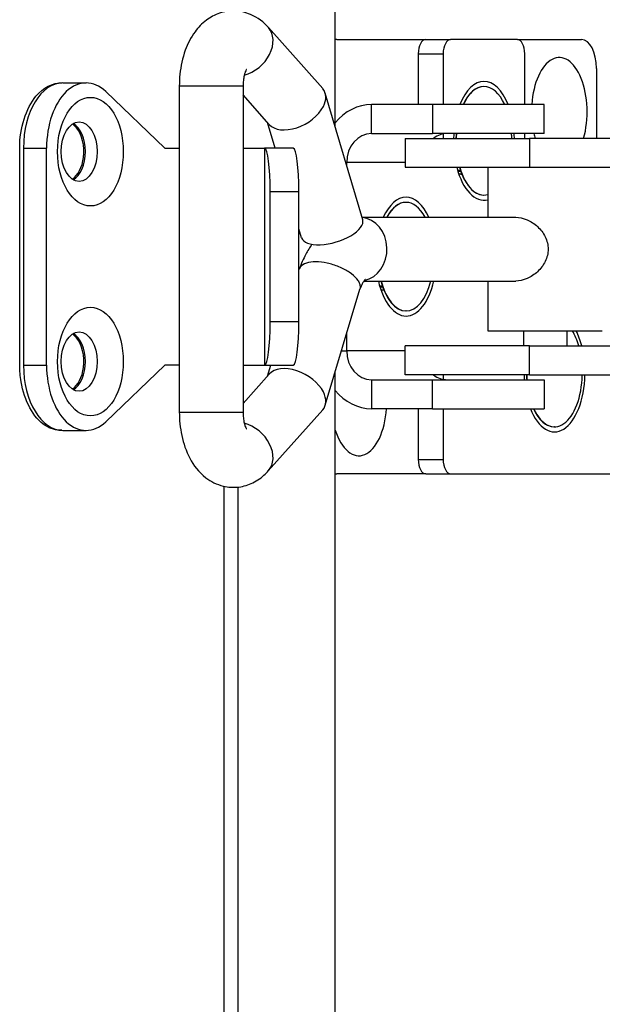
# Model space of a CAD drawing. Units: millimetres. Extents: x 1639 to 7232, y -2150 to 1424.
# Drawn here: x 4049 to 4090, y 1160 to 1228 of the extents above; entities that cross this region are included whole.
import ezdxf

# ---------------------------------------------------------------- set-up
doc = ezdxf.new("R2010")
doc.units = ezdxf.units.MM
doc.layers.add('KL - KONTUR', color=1, linetype='Continuous', lineweight=25)

msp = doc.modelspace()

# ---------------------------------------------------------------- linework, layer by layer
at = {"layer": 'KL - KONTUR'}
for p, q in [((4071.189, 1220.479), (4071.189, 1307.533)), ((4070.32, 1223.133), (4066.569, 1227.358)), ((4071.285, 1226.533), (4071.189, 1226.533)), ((4071.285, 1226.533), (4077.435, 1226.533)), ((4077.435, 1226.533), (4079.152, 1226.533)), ((4083.764, 1226.533), (4079.152, 1226.533)), ((4083.764, 1226.533), (4088.196, 1226.533)), ((4076.922, 1225.533), (4076.922, 1222.033)), ((4076.922, 1225.533), (4078.64, 1225.533)), ((4078.64, 1225.533), (4078.64, 1222.033)), ((4084.277, 1222.033), (4084.277, 1225.533)), ((4089.221, 1224.533), (4089.221, 1219.701)), ((4052.385, 1223.533), (4053.977, 1223.533)), ((4064.818, 1223.3), (4060.418, 1223.3)), ((4060.418, 1223.3), (4060.418, 1200.803)), ((4064.818, 1223.3), (4064.818, 1200.803)), ((4081.458, 1223.283), (4081.442, 1223.283)), ((4055.34, 1222.93), (4059.428, 1219.033)), ((4066.629, 1220.664), (4064.818, 1222.703)), ((4073.082, 1214.078), (4070.498, 1222.812)), ((4077.903, 1222.033), (4073.695, 1222.033)), ((4073.695, 1220.033), (4073.695, 1222.033)), ((4085.617, 1222.033), (4077.903, 1222.033)), ((4077.903, 1222.033), (4077.903, 1220.033)), ((4085.617, 1220.033), (4085.617, 1222.033)), ((4067.028, 1219.033), (4066.504, 1220.804)), ((4073.695, 1220.033), (4077.903, 1220.033)), ((4085.617, 1220.033), (4077.903, 1220.033)), ((4078.64, 1220.006), (4078.64, 1219.701)), ((4084.277, 1219.701), (4084.277, 1220.033)), ((4076.017, 1219.701), (4084.59, 1219.701)), ((4076.017, 1219.701), (4076.017, 1217.701)), ((4084.59, 1219.701), (4084.59, 1217.701)), ((4093.97, 1219.701), (4084.59, 1219.701)), ((4049.395, 1204.033), (4049.395, 1219.033)), ((4049.659, 1219.033), (4049.659, 1204.033)), ((4049.659, 1219.033), (4051.251, 1219.033)), ((4051.251, 1204.033), (4051.251, 1219.033)), ((4059.428, 1219.033), (4060.418, 1219.033)), ((4064.818, 1219.033), (4066.292, 1219.033)), ((4068.274, 1219.033), (4066.292, 1219.033)), ((4066.303, 1219.032), (4066.303, 1204.034)), ((4071.912, 1218.033), (4071.978, 1218.033)), ((4076.017, 1218.033), (4071.978, 1218.033)), ((4071.978, 1217.811), (4071.978, 1218.033)), ((4076.017, 1217.701), (4084.59, 1217.701)), ((4079.833, 1217.483), (4079.639, 1217.483)), ((4081.728, 1217.701), (4081.728, 1214.251)), ((4084.59, 1217.701), (4094.142, 1217.701)), ((4066.696, 1216.033), (4068.678, 1216.033)), ((4066.696, 1207.033), (4066.696, 1216.033)), ((4068.678, 1207.033), (4068.678, 1216.033)), ((4081.458, 1215.783), (4081.442, 1215.783)), ((4076.078, 1215.283), (4076.062, 1215.283)), ((4073.031, 1214.251), (4083.654, 1214.251)), ((4068.863, 1212.83), (4068.678, 1213.456)), ((4068.678, 1210.594), (4068.698, 1210.661)), ((4073.175, 1209.851), (4083.654, 1209.851)), ((4081.728, 1209.851), (4081.728, 1206.401)), ((4070.499, 1201.273), (4072.883, 1209.298)), ((4074.453, 1209.483), (4074.258, 1209.483)), ((4076.078, 1207.783), (4076.062, 1207.783)), ((4068.678, 1207.033), (4066.696, 1207.033)), ((4071.978, 1205.033), (4071.978, 1206.252)), ((4081.728, 1206.401), (4089.628, 1206.401)), ((4084.178, 1206.401), (4084.178, 1205.365)), ((4087.178, 1206.401), (4087.178, 1205.365)), ((4071.616, 1205.033), (4071.978, 1205.033)), ((4076.017, 1205.033), (4071.978, 1205.033)), ((4084.59, 1205.365), (4076.017, 1205.365)), ((4076.017, 1203.365), (4076.017, 1205.365)), ((4084.59, 1205.365), (4094.908, 1205.365)), ((4084.59, 1203.365), (4084.59, 1205.365)), ((4049.659, 1204.033), (4051.251, 1204.033)), ((4059.428, 1204.033), (4055.34, 1200.136)), ((4060.418, 1204.033), (4059.428, 1204.033)), ((4064.818, 1204.033), (4066.292, 1204.033)), ((4066.292, 1204.033), (4068.274, 1204.033)), ((4066.507, 1203.286), (4066.729, 1204.033)), ((4071.189, 1016.479), (4071.189, 1203.596)), ((4064.818, 1201.392), (4066.632, 1203.427)), ((4073.695, 1203.033), (4073.695, 1201.033)), ((4073.695, 1203.033), (4077.903, 1203.033)), ((4084.59, 1203.365), (4076.017, 1203.365)), ((4077.903, 1201.033), (4077.903, 1203.033)), ((4077.903, 1203.033), (4085.617, 1203.033)), ((4078.64, 1203.365), (4078.64, 1203.06)), ((4084.59, 1203.365), (4094.908, 1203.365)), ((4085.617, 1203.033), (4085.617, 1201.033)), ((4060.418, 1200.803), (4064.818, 1200.803)), ((4066.564, 1196.738), (4070.319, 1200.951)), ((4077.903, 1201.033), (4073.695, 1201.033)), ((4076.922, 1201.033), (4076.922, 1197.533)), ((4077.903, 1201.033), (4085.617, 1201.033)), ((4078.64, 1201.033), (4078.64, 1197.533)), ((4052.385, 1199.533), (4053.977, 1199.533)), ((4086.327, 1199.783), (4086.311, 1199.783)), ((4076.922, 1197.533), (4078.64, 1197.533)), ((4071.189, 1196.533), (4071.285, 1196.533)), ((4077.435, 1196.533), (4071.285, 1196.533)), ((4077.435, 1196.533), (4079.152, 1196.533)), ((4079.152, 1196.533), (4090.426, 1196.533)), ((4063.525, 1024.433), (4063.525, 1195.67)), ((4064.475, 1024.483), (4064.475, 1195.62))]:
    msp.add_line(p, q, dxfattribs=at)
for centre, major_axis, ratio, start_param, end_param in [((4064.924, 1225.898), (1.645, 1.46), 0.743672, 4.118977, 6.283185), ((4071.285, 1224.533), (0, 2), 0.512447, 0, 0.094573), ((4077.435, 1225.533), (0, 1), 0.512447, 0, 1.570796), ((4079.152, 1225.533), (0, 1), 0.512447, 0, 1.570796), ((4083.764, 1225.533), (0, 1), 0.512447, 4.712389, 6.283185), ((4088.196, 1224.533), (0, 2), 0.512447, 4.712389, 6.283185), ((4086.659, 1221.533), (0, 3.75), 0.512447, 4.20207, 7.72025), ((4086.659, 1221.533), (0, 3.75), 0.512447, 4.20207, 7.72025), ((4052.385, 1219.033), (0, 4.5), 0.60576, 0, 1.570796), ((4053.977, 1219.033), (0, 4.5), 0.60576, 5.759587, 7.853982), ((4081.458, 1219.533), (0, 4.1), 0.512447, 5.368142, 7.198229), ((4081.442, 1219.533), (0, 3.75), 0.512447, 0, 0.841069), ((4081.458, 1219.533), (0, 3.75), 0.512447, 5.442117, 7.124254), ((4068.474, 1221.898), (1.953, 1.084), 0.609973, 5.544811, 6.418203), ((4068.474, 1221.898), (1.953, 1.084), 0.609973, 3.27661, 5.544811), ((4073.695, 1218.033), (0, 4), 0.858719, 0, 0.818026), ((4052.688, 1218.783), (0, -2.05), 0.60576, 0.332372, 2.80922), ((4073.695, 1218.033), (0, 2), 0.858719, 0, 1.570796), ((4078.922, 1218.033), (0, 2), 0.858719, 0, 0.584215), ((4081.458, 1219.533), (0, -4.1), 0.512447, 4.590133, 4.671331), ((4081.442, 1219.533), (0, 3.75), 0.512447, 1.437065, 1.525904), ((4081.458, 1219.533), (0, 3.75), 0.512447, 1.437065, 1.525904), ((4081.458, 1219.533), (0, -3.75), 0.512447, 1.615689, 1.704528), ((4081.458, 1219.533), (0, 4.1), 0.512447, 4.753447, 4.834645), ((4086.659, 1221.533), (0, 3.75), 0.512447, 1.982313, 2.081116), ((4086.659, 1221.533), (0, 3.75), 0.512447, 1.982313, 2.081116), ((4066.293, 1216.033), (0, 3), 0.13427, 4.712389, 6.259494), ((4068.275, 1216.033), (0, 3), 0.13427, 4.712389, 6.259494), ((4081.458, 1219.533), (0, -4.1), 0.512447, 5.175528, 6.412011), ((4079.741, 1219.533), (0, -2.1), 0.512447, 6.200125, 6.381782), ((4079.913, 1219.533), (0, -2.3), 0.512447, 6.107732, 6.293341), ((4081.442, 1219.533), (0, -3.75), 0.512447, 5.222708, 6.283185), ((4081.458, 1219.533), (0, -3.75), 0.512447, 5.222708, 6.424111), ((4079.741, 1219.533), (0, -2.3), 0.512447, 0.072922, 0.148032), ((4076.078, 1211.533), (0, 4.1), 0.512447, 5.437205, 7.129166), ((4076.062, 1211.533), (0, 3.75), 0.512447, 0, 0.75994), ((4076.078, 1211.533), (0, 3.75), 0.512447, 5.523245, 7.043125), ((4070.973, 1213.454), (-2.11, -0.624), 0.429359, 0, 3.141593), ((4072.867, 1212.051), (0, 2.2), 0.858719, 3.31986, 6.194884), ((4076.078, 1211.533), (0, -4.1), 0.512447, 5.135033, 7.431338), ((4076.062, 1211.533), (0, -3.75), 0.512447, 5.177426, 6.283185), ((4076.078, 1211.533), (0, -3.75), 0.512447, 5.177426, 7.388945), ((4074.36, 1211.533), (0, -2.1), 0.512447, 6.200125, 6.381782), ((4074.532, 1211.533), (0, -2.3), 0.512447, 6.107732, 6.293341), ((4074.36, 1211.533), (0, -2.3), 0.512447, 0.072922, 0.148032), ((4066.293, 1207.033), (0, -3), 0.13427, 0.023691, 1.570796), ((4068.275, 1207.033), (0, -3), 0.13427, 0.023691, 1.570796), ((4052.688, 1204.283), (0, -2.05), 0.60576, 0.332372, 2.80922), ((4086.327, 1203.533), (0, -3.75), 0.512447, 2.081116, 2.441647), ((4086.327, 1203.533), (0, 4.1), 0.512447, 5.175528, 5.487203), ((4073.695, 1205.033), (0, -2), 0.858719, 4.712389, 6.283185), ((4052.385, 1204.033), (0, -4.5), 0.60576, 4.712389, 6.283185), ((4053.977, 1204.033), (0, -4.5), 0.60576, 4.712389, 6.806784), ((4068.476, 1202.189), (1.951, -1.087), 0.61105, 0.739405, 3.00604), ((4078.922, 1205.033), (0, -2), 0.858719, 5.69897, 6.283185), ((4086.327, 1203.533), (0, -4.1), 0.512447, 4.753447, 4.834645), ((4086.311, 1203.533), (0, 3.75), 0.512447, 1.615689, 1.704528), ((4086.327, 1203.533), (0, 3.75), 0.512447, 1.615689, 1.704528), ((4086.327, 1203.533), (0, -4.1), 0.512447, 5.368142, 7.812924), ((4086.327, 1203.533), (0, -3.75), 0.512447, 5.442117, 7.809089), ((4068.476, 1202.189), (1.951, -1.087), 0.61105, 6.147633, 7.022591), ((4073.695, 1205.033), (0, -4), 0.858719, 5.465159, 6.283185), ((4072.823, 1201.533), (0, -3.75), 0.512447, 5.266509, 7.72025), ((4072.823, 1201.533), (0, -3.75), 0.512447, 5.266509, 7.72025), ((4086.311, 1203.533), (0, -3.75), 0.512447, 5.442117, 6.283185), ((4064.922, 1198.202), (1.642, -1.464), 0.744458, 0, 2.165276), ((4077.435, 1197.533), (0, -1), 0.512447, 4.712389, 6.283185), ((4079.152, 1197.533), (0, -1), 0.512447, 4.712389, 6.283185), ((4071.285, 1198.533), (0, -2), 0.512447, 6.188613, 6.283185)]:
    msp.add_ellipse(centre, major_axis=major_axis, ratio=ratio, start_param=start_param, end_param=end_param, dxfattribs=at)
for centre, major_axis in [((4054.279, 1218.783), (0, -3.75)), ((4053.499, 1218.783), (0, 2.05)), ((4054.279, 1204.283), (0, -3.75)), ((4053.499, 1204.283), (0, 2.05))]:
    msp.add_ellipse(centre, major_axis=major_axis, ratio=0.60576, dxfattribs=at)
for points, knots in [([(4066.569, 1227.358), (4066.258, 1227.709), (4065.854, 1228.041), (4064.995, 1228.403), (4064.608, 1228.492), (4063.866, 1228.506), (4063.517, 1228.45), (4062.859, 1228.23), (4062.556, 1228.062), (4061.972, 1227.629), (4061.714, 1227.351), (4061.204, 1226.656), (4060.992, 1226.225), (4060.639, 1225.25), (4060.521, 1224.696), (4060.432, 1223.857), (4060.418, 1223.578), (4060.418, 1223.3)], [5.759587, 5.759587, 5.759587, 5.759587, 6.070506, 6.070506, 6.273039, 6.273039, 6.452369, 6.452369, 6.646388, 6.646388, 6.892577, 6.892577, 7.238884, 7.238884, 7.651614, 7.651614, 7.853982, 7.853982, 7.853982, 7.853982]), ([(4065.05, 1224.459), (4065.05, 1224.459), (4065.041, 1224.446), (4065.013, 1224.393), (4064.995, 1224.352), (4064.953, 1224.242), (4064.931, 1224.172), (4064.887, 1224), (4064.867, 1223.898), (4064.835, 1223.669), (4064.824, 1223.541), (4064.819, 1223.375), (4064.818, 1223.337), (4064.818, 1223.3)], [6.916328, 6.916328, 6.916328, 6.916328, 7.0647138, 7.0647138, 7.2216106, 7.2216106, 7.3939207, 7.3939207, 7.5856223, 7.5856223, 7.7943112, 7.7943112, 7.8539816, 7.8539816, 7.8539816, 7.8539816]), ([(4049.395, 1219.033), (4049.395, 1220.411), (4049.825, 1221.773), (4050.518, 1222.61), (4051.029, 1223.227), (4051.676, 1223.548), (4052.313, 1223.526)], [1.047198, 1.047198, 1.047198, 1.047198, 1.965876, 1.965876, 1.965876, 2.644517, 2.644517, 2.644517, 2.644517]), ([(4053.032, 1216.884), (4053.421, 1217.142), (4053.725, 1217.72), (4053.807, 1218.383), (4053.901, 1219.142), (4053.7, 1219.976), (4053.311, 1220.434), (4053.225, 1220.535), (4053.131, 1220.619), (4053.033, 1220.683)], [0.384507, 0.384507, 0.384507, 0.384507, 1.374502, 1.374502, 1.374502, 2.507408, 2.507408, 2.507408, 2.757085, 2.757085, 2.757085, 2.757085]), ([(4083.654, 1214.251), (4083.897, 1214.251), (4084.169, 1214.193), (4084.695, 1213.967), (4084.947, 1213.798), (4085.361, 1213.415), (4085.552, 1213.172), (4085.815, 1212.632), (4085.886, 1212.335), (4085.886, 1212.051)], [1.0206724, 1.0206724, 1.0206724, 1.0206724, 1.1055364, 1.1055364, 1.1904004, 1.1904004, 1.2756485, 1.2756485, 1.3608965, 1.3608965, 1.3608965, 1.3608965]), ([(4069.578, 1212.385), (4069.421, 1212.165), (4069.281, 1211.936), (4068.981, 1211.375), (4068.833, 1211.037), (4068.707, 1210.688)], [0.6238657, 0.6238657, 0.6238657, 0.6238657, 0.764242, 0.764242, 0.9553025, 0.9553025, 0.9553025, 0.9553025]), ([(4085.886, 1212.051), (4085.886, 1211.767), (4085.815, 1211.47), (4085.552, 1210.931), (4085.361, 1210.688), (4084.947, 1210.304), (4084.695, 1210.136), (4084.169, 1209.909), (4083.897, 1209.851), (4083.654, 1209.851)], [0, 0, 0, 0, 0.085248, 0.085248, 0.1704961, 0.1704961, 0.2553601, 0.2553601, 0.3402241, 0.3402241, 0.3402241, 0.3402241]), ([(4072.681, 1209.983), (4072.679, 1209.986), (4072.676, 1209.988), (4072.547, 1210.15), (4072.371, 1210.307), (4071.947, 1210.595), (4071.704, 1210.724), (4071.18, 1210.941), (4070.904, 1211.027), (4070.356, 1211.144), (4070.088, 1211.174), (4069.596, 1211.174), (4069.377, 1211.144), (4069.016, 1211.027), (4068.878, 1210.941), (4068.747, 1210.78), (4068.716, 1210.723), (4068.698, 1210.661)], [-0.692286, -0.692286, -0.692286, -0.692286, -0.690834, -0.690834, -0.6031923, -0.6031923, -0.5172026, -0.5172026, -0.4312917, -0.4312917, -0.345417, -0.345417, -0.2595423, -0.2595423, -0.1736314, -0.1736314, -0.1319571, -0.1319571, -0.1319571, -0.1319571]), ([(4072.681, 1209.983), (4072.683, 1209.98), (4072.685, 1209.978), (4072.75, 1209.894), (4072.799, 1209.814), (4072.871, 1209.655), (4072.893, 1209.578), (4072.908, 1209.431), (4072.902, 1209.362), (4072.883, 1209.298)], [-0.69224, -0.69224, -0.69224, -0.69224, -0.690788, -0.690788, -0.6463401, -0.6463401, -0.6018946, -0.6018946, -0.5590114, -0.5590114, -0.5590114, -0.5590114]), ([(4073.269, 1209.96), (4073.269, 1209.96), (4073.247, 1209.941), (4073.172, 1209.85), (4073.116, 1209.771), (4072.998, 1209.56), (4072.936, 1209.43), (4072.877, 1209.279)], [6.675621, 6.675621, 6.675621, 6.675621, 6.8397399, 6.8397399, 7.0252581, 7.0252581, 7.2039446, 7.2039446, 7.2039446, 7.2039446]), ([(4053.032, 1202.384), (4053.421, 1202.642), (4053.725, 1203.22), (4053.807, 1203.883), (4053.901, 1204.642), (4053.7, 1205.476), (4053.311, 1205.934), (4053.225, 1206.035), (4053.131, 1206.119), (4053.033, 1206.183)], [0.384507, 0.384507, 0.384507, 0.384507, 1.374502, 1.374502, 1.374502, 2.507408, 2.507408, 2.507408, 2.757085, 2.757085, 2.757085, 2.757085]), ([(4052.312, 1199.543), (4051.916, 1199.525), (4051.516, 1199.637), (4051.147, 1199.881), (4050.344, 1200.413), (4049.709, 1201.563), (4049.488, 1202.899), (4049.426, 1203.269), (4049.395, 1203.651), (4049.395, 1204.033)], [1.544273, 1.544273, 1.544273, 1.544273, 1.966376, 1.966376, 1.966376, 2.886763, 2.886763, 2.886763, 3.141593, 3.141593, 3.141593, 3.141593]), ([(4060.418, 1200.803), (4060.418, 1200.257), (4060.473, 1199.713), (4060.703, 1198.64), (4060.879, 1198.113), (4061.403, 1197.127), (4061.744, 1196.654), (4062.585, 1196.012), (4062.988, 1195.799), (4063.794, 1195.604), (4064.167, 1195.581), (4064.873, 1195.669), (4065.203, 1195.774), (4065.83, 1196.079), (4066.113, 1196.29), (4066.426, 1196.589), (4066.497, 1196.663), (4066.564, 1196.738)], [1.570796, 1.570796, 1.570796, 1.570796, 1.967043, 1.967043, 2.373944, 2.373944, 2.768405, 2.768405, 3.018203, 3.018203, 3.205331, 3.205331, 3.386705, 3.386705, 3.596822, 3.596822, 3.663358, 3.663358, 3.663358, 3.663358]), ([(4064.818, 1200.803), (4064.818, 1200.667), (4064.826, 1200.53), (4064.855, 1200.277), (4064.875, 1200.159), (4064.922, 1199.96), (4064.948, 1199.877), (4064.994, 1199.752), (4065.015, 1199.707), (4065.042, 1199.655), (4065.05, 1199.644), (4065.05, 1199.644)], [1.5707963, 1.5707963, 1.5707963, 1.5707963, 1.7887736, 1.7887736, 2.0005933, 2.0005933, 2.1954341, 2.1954341, 2.3686185, 2.3686185, 2.50845, 2.50845, 2.50845, 2.50845])]:
    msp.add_open_spline(points, degree=3, knots=knots, dxfattribs=at)
for points in [[(4052.238, 1223.527), (4052.263, 1223.528), (4052.288, 1223.527), (4052.313, 1223.526)], [(4066.292, 1219.033), (4066.296, 1219.033), (4066.299, 1219.033), (4066.303, 1219.032)], [(4068.285, 1219.032), (4068.281, 1219.033), (4068.278, 1219.033), (4068.274, 1219.033)], [(4066.303, 1204.034), (4066.299, 1204.033), (4066.296, 1204.033), (4066.292, 1204.033)], [(4068.274, 1204.033), (4068.278, 1204.033), (4068.281, 1204.033), (4068.285, 1204.034)], [(4052.312, 1199.543), (4052.288, 1199.542), (4052.263, 1199.541), (4052.238, 1199.541)]]:
    msp.add_open_spline(points, degree=3, dxfattribs=at)

doc.saveas('drawing.dxf')
